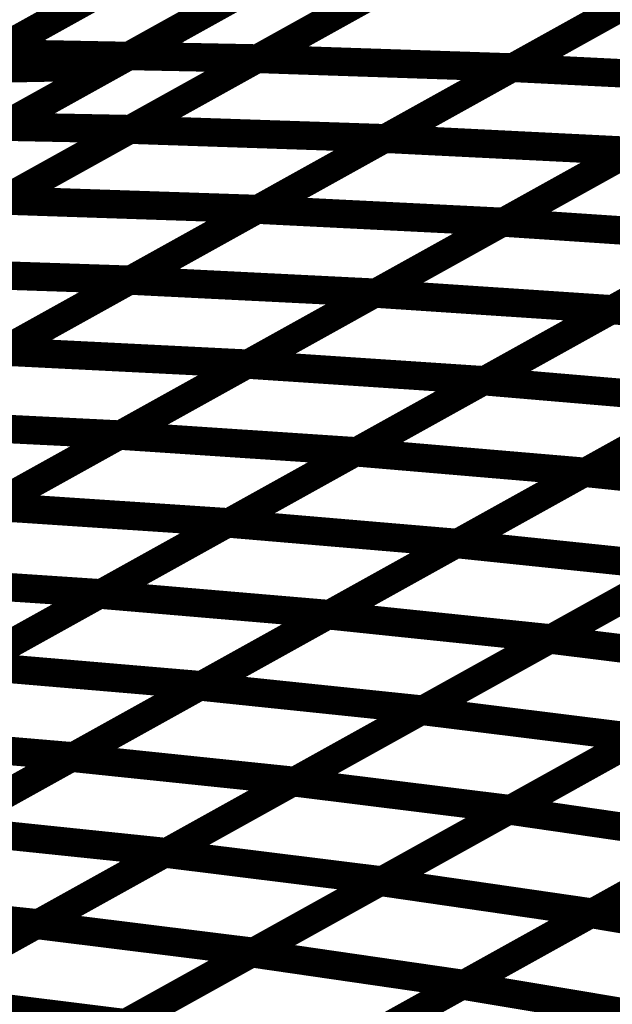
# Model space of a CAD drawing. Extents: x -2.21 to 2.24, y -2.56 to 4.75.
# Drawn here: x -0.02 to 0.05, y 0.73 to 0.84 of the extents above; entities that cross this region are included whole.
import ezdxf

# ---------------------------------------------------------------- set-up
doc = ezdxf.new("R2010")
doc.units = 0
doc.header["$MEASUREMENT"] = 0

msp = doc.modelspace()

# ---------------------------------------------------------------- linework, layer by layer
at = {"color": 0}
for points in [[(0.356205, 1.040441, 0.003, 0.003, 0), (-0.312654, 0.668705, 0.003, 0.003, 0)], [(0.356205, 1.040441, 0.003, 0.003, 0), (-0.312654, 0.668705, 0.003, 0.003, 0)], [(-0.297252, 0.668945, 0.003, 0.003, 0), (0.371606, 1.040681, 0.003, 0.003, 0)], [(-0.297252, 0.668945, 0.003, 0.003, 0), (0.371606, 1.040681, 0.003, 0.003, 0)], [(-0.018472, 0.832205, 0.003, 0.003, 0), (0.008358, 0.847114, 0.003, 0.003, 0)], [(-0.018472, 0.832205, 0.003, 0.003, 0), (0.008358, 0.847114, 0.003, 0.003, 0)], [(0.022791, 0.846815, 0.003, 0.003, 0), (-0.005976, 0.830831, 0.003, 0.003, 0)], [(0.022791, 0.846815, 0.003, 0.003, 0), (-0.005976, 0.830831, 0.003, 0.003, 0)], [(0.00952, 0.831618, 0.003, 0.003, 0), (0.036398, 0.846559, 0.003, 0.003, 0)], [(0.00952, 0.831618, 0.003, 0.003, 0), (0.036398, 0.846559, 0.003, 0.003, 0)], [(0.036425, 0.846571, 0.003, 0.003, 0), (0.009594, 0.831661, 0.003, 0.003, 0)], [(0.036425, 0.846571, 0.003, 0.003, 0), (0.009594, 0.831661, 0.003, 0.003, 0)], [(0.036437, 0.830673, 0.003, 0.003, 0), (0.063358, 0.845634, 0.003, 0.003, 0)], [(0.036437, 0.830673, 0.003, 0.003, 0), (0.063358, 0.845634, 0.003, 0.003, 0)], [(0.063382, 0.84565, 0.003, 0.003, 0), (0.036504, 0.830709, 0.003, 0.003, 0)], [(0.063382, 0.84565, 0.003, 0.003, 0), (0.036504, 0.830709, 0.003, 0.003, 0)], [(-0.03189, 0.824748, 0.003, 0.003, 0), (-0.005059, 0.839657, 0.003, 0.003, 0)], [(-0.03189, 0.824748, 0.003, 0.003, 0), (-0.005059, 0.839657, 0.003, 0.003, 0)], [(0.023008, 0.839114, 0.003, 0.003, 0), (-0.003823, 0.824205, 0.003, 0.003, 0)], [(0.023008, 0.839114, 0.003, 0.003, 0), (-0.003823, 0.824205, 0.003, 0.003, 0)], [(0.008406, 0.838823, 0.003, 0.003, 0), (-0.020362, 0.822835, 0.003, 0.003, 0)], [(0.008406, 0.838823, 0.003, 0.003, 0), (-0.020362, 0.822835, 0.003, 0.003, 0)], [(-0.003921, 0.82415, 0.003, 0.003, 0), (0.022961, 0.839091, 0.003, 0.003, 0)], [(-0.003921, 0.82415, 0.003, 0.003, 0), (0.022961, 0.839091, 0.003, 0.003, 0)], [(0.022976, 0.823189, 0.003, 0.003, 0), (0.049898, 0.838154, 0.003, 0.003, 0)], [(0.022976, 0.823189, 0.003, 0.003, 0), (0.049898, 0.838154, 0.003, 0.003, 0)], [(0.049945, 0.838181, 0.003, 0.003, 0), (0.023067, 0.82324, 0.003, 0.003, 0)], [(0.049945, 0.838181, 0.003, 0.003, 0), (0.023067, 0.82324, 0.003, 0.003, 0)], [(-0.018472, 0.832205, 0.003, 0.003, 0), (0.009594, 0.831661, 0.003, 0.003, 0)], [(0.009594, 0.831661, 0.003, 0.003, 0), (-0.018472, 0.832205, 0.003, 0.003, 0)], [(-0.018472, 0.832205, 0.003, 0.003, 0), (0.009594, 0.831661, 0.003, 0.003, 0)], [(0.009594, 0.831661, 0.003, 0.003, 0), (-0.018472, 0.832205, 0.003, 0.003, 0)], [(-0.005976, 0.830831, 0.003, 0.003, 0), (-0.034744, 0.814843, 0.003, 0.003, 0)], [(-0.005976, 0.830831, 0.003, 0.003, 0), (-0.034744, 0.814843, 0.003, 0.003, 0)], [(-0.034031, 0.830287, 0.003, 0.003, 0), (-0.005976, 0.830831, 0.003, 0.003, 0)], [(-0.005976, 0.830831, 0.003, 0.003, 0), (-0.034031, 0.830287, 0.003, 0.003, 0)], [(-0.034031, 0.830287, 0.003, 0.003, 0), (-0.005976, 0.830831, 0.003, 0.003, 0)], [(-0.005976, 0.830831, 0.003, 0.003, 0), (-0.034031, 0.830287, 0.003, 0.003, 0)], [(-0.017358, 0.816681, 0.003, 0.003, 0), (0.00952, 0.831618, 0.003, 0.003, 0)], [(-0.017358, 0.816681, 0.003, 0.003, 0), (0.00952, 0.831618, 0.003, 0.003, 0)], [(0.009594, 0.831661, 0.003, 0.003, 0), (-0.017236, 0.816748, 0.003, 0.003, 0)], [(0.009594, 0.831661, 0.003, 0.003, 0), (-0.017236, 0.816748, 0.003, 0.003, 0)], [(0.00952, 0.831618, 0.003, 0.003, 0), (0.036504, 0.830709, 0.003, 0.003, 0)], [(0.036504, 0.830709, 0.003, 0.003, 0), (0.00952, 0.831618, 0.003, 0.003, 0)], [(0.00952, 0.831618, 0.003, 0.003, 0), (0.036504, 0.830709, 0.003, 0.003, 0)], [(0.036504, 0.830709, 0.003, 0.003, 0), (0.00952, 0.831618, 0.003, 0.003, 0)], [(0.009512, 0.815709, 0.003, 0.003, 0), (0.036437, 0.830673, 0.003, 0.003, 0)], [(0.009512, 0.815709, 0.003, 0.003, 0), (0.036437, 0.830673, 0.003, 0.003, 0)], [(0.036504, 0.830709, 0.003, 0.003, 0), (0.009626, 0.815772, 0.003, 0.003, 0)], [(0.036504, 0.830709, 0.003, 0.003, 0), (0.009626, 0.815772, 0.003, 0.003, 0)], [(0.036437, 0.830673, 0.003, 0.003, 0), (0.062445, 0.829382, 0.003, 0.003, 0)], [(0.062445, 0.829382, 0.003, 0.003, 0), (0.036437, 0.830673, 0.003, 0.003, 0)], [(0.036437, 0.830673, 0.003, 0.003, 0), (0.062445, 0.829382, 0.003, 0.003, 0)], [(0.062445, 0.829382, 0.003, 0.003, 0), (0.036437, 0.830673, 0.003, 0.003, 0)], [(0.035409, 0.814354, 0.003, 0.003, 0), (0.062378, 0.829343, 0.003, 0.003, 0)], [(0.035409, 0.814354, 0.003, 0.003, 0), (0.062378, 0.829343, 0.003, 0.003, 0)], [(0.062445, 0.829382, 0.003, 0.003, 0), (0.03552, 0.814417, 0.003, 0.003, 0)], [(0.062445, 0.829382, 0.003, 0.003, 0), (0.03552, 0.814417, 0.003, 0.003, 0)], [(-0.03189, 0.824748, 0.003, 0.003, 0), (-0.003823, 0.824205, 0.003, 0.003, 0)], [(-0.003823, 0.824205, 0.003, 0.003, 0), (-0.03189, 0.824748, 0.003, 0.003, 0)], [(-0.03189, 0.824748, 0.003, 0.003, 0), (-0.003823, 0.824205, 0.003, 0.003, 0)], [(-0.003823, 0.824205, 0.003, 0.003, 0), (-0.03189, 0.824748, 0.003, 0.003, 0)], [(-0.030791, 0.809217, 0.003, 0.003, 0), (-0.003921, 0.82415, 0.003, 0.003, 0)], [(-0.030791, 0.809217, 0.003, 0.003, 0), (-0.003921, 0.82415, 0.003, 0.003, 0)], [(-0.003823, 0.824205, 0.003, 0.003, 0), (-0.03065, 0.809291, 0.003, 0.003, 0)], [(-0.003823, 0.824205, 0.003, 0.003, 0), (-0.03065, 0.809291, 0.003, 0.003, 0)], [(-0.003921, 0.82415, 0.003, 0.003, 0), (0.023067, 0.82324, 0.003, 0.003, 0)], [(0.023067, 0.82324, 0.003, 0.003, 0), (-0.003921, 0.82415, 0.003, 0.003, 0)], [(-0.003921, 0.82415, 0.003, 0.003, 0), (0.023067, 0.82324, 0.003, 0.003, 0)], [(0.023067, 0.82324, 0.003, 0.003, 0), (-0.003921, 0.82415, 0.003, 0.003, 0)], [(-0.003949, 0.808228, 0.003, 0.003, 0), (0.022976, 0.823189, 0.003, 0.003, 0)], [(-0.003949, 0.808228, 0.003, 0.003, 0), (0.022976, 0.823189, 0.003, 0.003, 0)], [(0.023067, 0.82324, 0.003, 0.003, 0), (-0.003807, 0.808307, 0.003, 0.003, 0)], [(0.023067, 0.82324, 0.003, 0.003, 0), (-0.003807, 0.808307, 0.003, 0.003, 0)], [(0.022976, 0.823189, 0.003, 0.003, 0), (0.048984, 0.821898, 0.003, 0.003, 0)], [(0.048984, 0.821898, 0.003, 0.003, 0), (0.022976, 0.823189, 0.003, 0.003, 0)], [(0.022976, 0.823189, 0.003, 0.003, 0), (0.048984, 0.821898, 0.003, 0.003, 0)], [(0.048984, 0.821898, 0.003, 0.003, 0), (0.022976, 0.823189, 0.003, 0.003, 0)], [(0.021921, 0.806858, 0.003, 0.003, 0), (0.048894, 0.82185, 0.003, 0.003, 0)], [(0.021921, 0.806858, 0.003, 0.003, 0), (0.048894, 0.82185, 0.003, 0.003, 0)], [(0.048984, 0.821898, 0.003, 0.003, 0), (0.022059, 0.806937, 0.003, 0.003, 0)], [(0.048984, 0.821898, 0.003, 0.003, 0), (0.022059, 0.806937, 0.003, 0.003, 0)], [(0.046894, 0.805118, 0.003, 0.003, 0), (0.073906, 0.82013, 0.003, 0.003, 0)], [(0.046894, 0.805118, 0.003, 0.003, 0), (0.073906, 0.82013, 0.003, 0.003, 0)], [(0.073996, 0.820181, 0.003, 0.003, 0), (0.047024, 0.805189, 0.003, 0.003, 0)], [(0.073996, 0.820181, 0.003, 0.003, 0), (0.047024, 0.805189, 0.003, 0.003, 0)], [(-0.017358, 0.816681, 0.003, 0.003, 0), (0.009626, 0.815772, 0.003, 0.003, 0)], [(0.009626, 0.815772, 0.003, 0.003, 0), (-0.017358, 0.816681, 0.003, 0.003, 0)], [(-0.017358, 0.816681, 0.003, 0.003, 0), (0.009626, 0.815772, 0.003, 0.003, 0)], [(0.009626, 0.815772, 0.003, 0.003, 0), (-0.017358, 0.816681, 0.003, 0.003, 0)], [(-0.017417, 0.800744, 0.003, 0.003, 0), (0.009512, 0.815709, 0.003, 0.003, 0)], [(-0.017417, 0.800744, 0.003, 0.003, 0), (0.009512, 0.815709, 0.003, 0.003, 0)], [(0.009626, 0.815772, 0.003, 0.003, 0), (-0.017248, 0.800835, 0.003, 0.003, 0)], [(0.009626, 0.815772, 0.003, 0.003, 0), (-0.017248, 0.800835, 0.003, 0.003, 0)], [(0.009512, 0.815709, 0.003, 0.003, 0), (0.03552, 0.814417, 0.003, 0.003, 0)], [(0.03552, 0.814417, 0.003, 0.003, 0), (0.009512, 0.815709, 0.003, 0.003, 0)], [(0.009512, 0.815709, 0.003, 0.003, 0), (0.03552, 0.814417, 0.003, 0.003, 0)], [(0.03552, 0.814417, 0.003, 0.003, 0), (0.009512, 0.815709, 0.003, 0.003, 0)], [(0.008437, 0.799366, 0.003, 0.003, 0), (0.035409, 0.814354, 0.003, 0.003, 0)], [(0.008437, 0.799366, 0.003, 0.003, 0), (0.035409, 0.814354, 0.003, 0.003, 0)], [(0.03552, 0.814417, 0.003, 0.003, 0), (0.008591, 0.799449, 0.003, 0.003, 0)], [(0.03552, 0.814417, 0.003, 0.003, 0), (0.008591, 0.799449, 0.003, 0.003, 0)], [(0.035409, 0.814354, 0.003, 0.003, 0), (0.060512, 0.812685, 0.003, 0.003, 0)], [(0.060512, 0.812685, 0.003, 0.003, 0), (0.035409, 0.814354, 0.003, 0.003, 0)], [(0.035409, 0.814354, 0.003, 0.003, 0), (0.060512, 0.812685, 0.003, 0.003, 0)], [(0.060512, 0.812685, 0.003, 0.003, 0), (0.035409, 0.814354, 0.003, 0.003, 0)], [(0.03339, 0.79761, 0.003, 0.003, 0), (0.060402, 0.812626, 0.003, 0.003, 0)], [(0.03339, 0.79761, 0.003, 0.003, 0), (0.060402, 0.812626, 0.003, 0.003, 0)], [(0.060512, 0.812685, 0.003, 0.003, 0), (0.033539, 0.797697, 0.003, 0.003, 0)], [(0.060512, 0.812685, 0.003, 0.003, 0), (0.033539, 0.797697, 0.003, 0.003, 0)], [(-0.030791, 0.809217, 0.003, 0.003, 0), (-0.003807, 0.808307, 0.003, 0.003, 0)], [(-0.003807, 0.808307, 0.003, 0.003, 0), (-0.030791, 0.809217, 0.003, 0.003, 0)], [(-0.030791, 0.809217, 0.003, 0.003, 0), (-0.003807, 0.808307, 0.003, 0.003, 0)], [(-0.003807, 0.808307, 0.003, 0.003, 0), (-0.030791, 0.809217, 0.003, 0.003, 0)], [(-0.030878, 0.79326, 0.003, 0.003, 0), (-0.003949, 0.808228, 0.003, 0.003, 0)], [(-0.030878, 0.79326, 0.003, 0.003, 0), (-0.003949, 0.808228, 0.003, 0.003, 0)], [(-0.003807, 0.808307, 0.003, 0.003, 0), (-0.030685, 0.793366, 0.003, 0.003, 0)], [(-0.003807, 0.808307, 0.003, 0.003, 0), (-0.030685, 0.793366, 0.003, 0.003, 0)], [(-0.003949, 0.808228, 0.003, 0.003, 0), (0.022059, 0.806937, 0.003, 0.003, 0)], [(0.022059, 0.806937, 0.003, 0.003, 0), (-0.003949, 0.808228, 0.003, 0.003, 0)], [(-0.003949, 0.808228, 0.003, 0.003, 0), (0.022059, 0.806937, 0.003, 0.003, 0)], [(0.022059, 0.806937, 0.003, 0.003, 0), (-0.003949, 0.808228, 0.003, 0.003, 0)], [(0.022059, 0.806937, 0.003, 0.003, 0), (-0.00487, 0.791969, 0.003, 0.003, 0)], [(0.022059, 0.806937, 0.003, 0.003, 0), (-0.00487, 0.791969, 0.003, 0.003, 0)], [(-0.005047, 0.79187, 0.003, 0.003, 0), (0.021921, 0.806858, 0.003, 0.003, 0)], [(-0.005047, 0.79187, 0.003, 0.003, 0), (0.021921, 0.806858, 0.003, 0.003, 0)], [(0.021921, 0.806858, 0.003, 0.003, 0), (0.047024, 0.805189, 0.003, 0.003, 0)], [(0.047024, 0.805189, 0.003, 0.003, 0), (0.021921, 0.806858, 0.003, 0.003, 0)], [(0.021921, 0.806858, 0.003, 0.003, 0), (0.047024, 0.805189, 0.003, 0.003, 0)], [(0.047024, 0.805189, 0.003, 0.003, 0), (0.021921, 0.806858, 0.003, 0.003, 0)], [(0.019882, 0.790106, 0.003, 0.003, 0), (0.046894, 0.805118, 0.003, 0.003, 0)], [(0.019882, 0.790106, 0.003, 0.003, 0), (0.046894, 0.805118, 0.003, 0.003, 0)], [(0.047024, 0.805189, 0.003, 0.003, 0), (0.020055, 0.790201, 0.003, 0.003, 0)], [(0.047024, 0.805189, 0.003, 0.003, 0), (0.020055, 0.790201, 0.003, 0.003, 0)], [(0.046894, 0.805118, 0.003, 0.003, 0), (0.071205, 0.803047, 0.003, 0.003, 0)], [(0.071205, 0.803047, 0.003, 0.003, 0), (0.046894, 0.805118, 0.003, 0.003, 0)], [(0.046894, 0.805118, 0.003, 0.003, 0), (0.071205, 0.803047, 0.003, 0.003, 0)], [(0.071205, 0.803047, 0.003, 0.003, 0), (0.046894, 0.805118, 0.003, 0.003, 0)], [(0.044035, 0.787945, 0.003, 0.003, 0), (0.071083, 0.80298, 0.003, 0.003, 0)], [(0.044035, 0.787945, 0.003, 0.003, 0), (0.071083, 0.80298, 0.003, 0.003, 0)], [(0.071205, 0.803047, 0.003, 0.003, 0), (0.044193, 0.788035, 0.003, 0.003, 0)], [(0.071205, 0.803047, 0.003, 0.003, 0), (0.044193, 0.788035, 0.003, 0.003, 0)], [(-0.017417, 0.800744, 0.003, 0.003, 0), (0.008591, 0.799449, 0.003, 0.003, 0)], [(0.008591, 0.799449, 0.003, 0.003, 0), (-0.017417, 0.800744, 0.003, 0.003, 0)], [(-0.017417, 0.800744, 0.003, 0.003, 0), (0.008591, 0.799449, 0.003, 0.003, 0)], [(0.008591, 0.799449, 0.003, 0.003, 0), (-0.017417, 0.800744, 0.003, 0.003, 0)], [(-0.018528, 0.784378, 0.003, 0.003, 0), (0.008437, 0.799366, 0.003, 0.003, 0)], [(-0.018528, 0.784378, 0.003, 0.003, 0), (0.008437, 0.799366, 0.003, 0.003, 0)], [(0.008591, 0.799449, 0.003, 0.003, 0), (-0.018331, 0.784488, 0.003, 0.003, 0)], [(0.008591, 0.799449, 0.003, 0.003, 0), (-0.018331, 0.784488, 0.003, 0.003, 0)], [(0.008437, 0.799366, 0.003, 0.003, 0), (0.033539, 0.797697, 0.003, 0.003, 0)], [(0.033539, 0.797697, 0.003, 0.003, 0), (0.008437, 0.799366, 0.003, 0.003, 0)], [(0.008437, 0.799366, 0.003, 0.003, 0), (0.033539, 0.797697, 0.003, 0.003, 0)], [(0.033539, 0.797697, 0.003, 0.003, 0), (0.008437, 0.799366, 0.003, 0.003, 0)], [(0.006378, 0.782598, 0.003, 0.003, 0), (0.03339, 0.79761, 0.003, 0.003, 0)], [(0.006378, 0.782598, 0.003, 0.003, 0), (0.03339, 0.79761, 0.003, 0.003, 0)], [(0.033539, 0.797697, 0.003, 0.003, 0), (0.006575, 0.782709, 0.003, 0.003, 0)], [(0.033539, 0.797697, 0.003, 0.003, 0), (0.006575, 0.782709, 0.003, 0.003, 0)], [(0.03339, 0.79761, 0.003, 0.003, 0), (0.057701, 0.795539, 0.003, 0.003, 0)], [(0.057701, 0.795539, 0.003, 0.003, 0), (0.03339, 0.79761, 0.003, 0.003, 0)], [(0.03339, 0.79761, 0.003, 0.003, 0), (0.057701, 0.795539, 0.003, 0.003, 0)], [(0.057701, 0.795539, 0.003, 0.003, 0), (0.03339, 0.79761, 0.003, 0.003, 0)], [(0.057701, 0.795539, 0.003, 0.003, 0), (0.030689, 0.780528, 0.003, 0.003, 0)], [(0.057701, 0.795539, 0.003, 0.003, 0), (0.030689, 0.780528, 0.003, 0.003, 0)], [(0.030508, 0.780429, 0.003, 0.003, 0), (0.057563, 0.795465, 0.003, 0.003, 0)], [(0.030508, 0.780429, 0.003, 0.003, 0), (0.057563, 0.795465, 0.003, 0.003, 0)], [(-0.030878, 0.79326, 0.003, 0.003, 0), (-0.00487, 0.791969, 0.003, 0.003, 0)], [(-0.00487, 0.791969, 0.003, 0.003, 0), (-0.030878, 0.79326, 0.003, 0.003, 0)], [(-0.030878, 0.79326, 0.003, 0.003, 0), (-0.00487, 0.791969, 0.003, 0.003, 0)], [(-0.00487, 0.791969, 0.003, 0.003, 0), (-0.030878, 0.79326, 0.003, 0.003, 0)], [(-0.032012, 0.776886, 0.003, 0.003, 0), (-0.005047, 0.79187, 0.003, 0.003, 0)], [(-0.032012, 0.776886, 0.003, 0.003, 0), (-0.005047, 0.79187, 0.003, 0.003, 0)], [(-0.00487, 0.791969, 0.003, 0.003, 0), (-0.031791, 0.777008, 0.003, 0.003, 0)], [(-0.00487, 0.791969, 0.003, 0.003, 0), (-0.031791, 0.777008, 0.003, 0.003, 0)], [(-0.005047, 0.79187, 0.003, 0.003, 0), (0.020055, 0.790201, 0.003, 0.003, 0)], [(0.020055, 0.790201, 0.003, 0.003, 0), (-0.005047, 0.79187, 0.003, 0.003, 0)], [(-0.005047, 0.79187, 0.003, 0.003, 0), (0.020055, 0.790201, 0.003, 0.003, 0)], [(0.020055, 0.790201, 0.003, 0.003, 0), (-0.005047, 0.79187, 0.003, 0.003, 0)], [(-0.00713, 0.775091, 0.003, 0.003, 0), (0.019882, 0.790106, 0.003, 0.003, 0)], [(-0.00713, 0.775091, 0.003, 0.003, 0), (0.019882, 0.790106, 0.003, 0.003, 0)], [(0.020055, 0.790201, 0.003, 0.003, 0), (-0.006909, 0.775217, 0.003, 0.003, 0)], [(0.020055, 0.790201, 0.003, 0.003, 0), (-0.006909, 0.775217, 0.003, 0.003, 0)], [(0.019882, 0.790106, 0.003, 0.003, 0), (0.044193, 0.788035, 0.003, 0.003, 0)], [(0.044193, 0.788035, 0.003, 0.003, 0), (0.019882, 0.790106, 0.003, 0.003, 0)], [(0.019882, 0.790106, 0.003, 0.003, 0), (0.044193, 0.788035, 0.003, 0.003, 0)], [(0.044193, 0.788035, 0.003, 0.003, 0), (0.019882, 0.790106, 0.003, 0.003, 0)], [(0.01698, 0.772909, 0.003, 0.003, 0), (0.044035, 0.787945, 0.003, 0.003, 0)], [(0.01698, 0.772909, 0.003, 0.003, 0), (0.044035, 0.787945, 0.003, 0.003, 0)], [(0.044193, 0.788035, 0.003, 0.003, 0), (0.017181, 0.77302, 0.003, 0.003, 0)], [(0.044193, 0.788035, 0.003, 0.003, 0), (0.017181, 0.77302, 0.003, 0.003, 0)], [(0.044035, 0.787945, 0.003, 0.003, 0), (0.06763, 0.785488, 0.003, 0.003, 0)], [(0.06763, 0.785488, 0.003, 0.003, 0), (0.044035, 0.787945, 0.003, 0.003, 0)], [(0.044035, 0.787945, 0.003, 0.003, 0), (0.06763, 0.785488, 0.003, 0.003, 0)], [(0.06763, 0.785488, 0.003, 0.003, 0), (0.044035, 0.787945, 0.003, 0.003, 0)], [(0.040386, 0.77035, 0.003, 0.003, 0), (0.067476, 0.785406, 0.003, 0.003, 0)], [(0.040386, 0.77035, 0.003, 0.003, 0), (0.067476, 0.785406, 0.003, 0.003, 0)], [(0.06763, 0.785488, 0.003, 0.003, 0), (0.040575, 0.770453, 0.003, 0.003, 0)], [(0.06763, 0.785488, 0.003, 0.003, 0), (0.040575, 0.770453, 0.003, 0.003, 0)], [(-0.018528, 0.784378, 0.003, 0.003, 0), (0.006575, 0.782709, 0.003, 0.003, 0)], [(0.006575, 0.782709, 0.003, 0.003, 0), (-0.018528, 0.784378, 0.003, 0.003, 0)], [(-0.018528, 0.784378, 0.003, 0.003, 0), (0.006575, 0.782709, 0.003, 0.003, 0)], [(0.006575, 0.782709, 0.003, 0.003, 0), (-0.018528, 0.784378, 0.003, 0.003, 0)], [(-0.020638, 0.767587, 0.003, 0.003, 0), (0.006378, 0.782598, 0.003, 0.003, 0)], [(-0.020638, 0.767587, 0.003, 0.003, 0), (0.006378, 0.782598, 0.003, 0.003, 0)], [(0.006575, 0.782709, 0.003, 0.003, 0), (-0.020394, 0.76772, 0.003, 0.003, 0)], [(0.006575, 0.782709, 0.003, 0.003, 0), (-0.020394, 0.76772, 0.003, 0.003, 0)], [(0.006378, 0.782598, 0.003, 0.003, 0), (0.030689, 0.780528, 0.003, 0.003, 0)], [(0.030689, 0.780528, 0.003, 0.003, 0), (0.006378, 0.782598, 0.003, 0.003, 0)], [(0.006378, 0.782598, 0.003, 0.003, 0), (0.030689, 0.780528, 0.003, 0.003, 0)], [(0.030689, 0.780528, 0.003, 0.003, 0), (0.006378, 0.782598, 0.003, 0.003, 0)], [(0.003453, 0.765394, 0.003, 0.003, 0), (0.030508, 0.780429, 0.003, 0.003, 0)], [(0.003453, 0.765394, 0.003, 0.003, 0), (0.030508, 0.780429, 0.003, 0.003, 0)], [(0.030689, 0.780528, 0.003, 0.003, 0), (0.003673, 0.765516, 0.003, 0.003, 0)], [(0.030689, 0.780528, 0.003, 0.003, 0), (0.003673, 0.765516, 0.003, 0.003, 0)], [(0.030508, 0.780429, 0.003, 0.003, 0), (0.054102, 0.777972, 0.003, 0.003, 0)], [(0.054102, 0.777972, 0.003, 0.003, 0), (0.030508, 0.780429, 0.003, 0.003, 0)], [(0.030508, 0.780429, 0.003, 0.003, 0), (0.054102, 0.777972, 0.003, 0.003, 0)], [(0.054102, 0.777972, 0.003, 0.003, 0), (0.030508, 0.780429, 0.003, 0.003, 0)], [(0.026846, 0.762823, 0.003, 0.003, 0), (0.053933, 0.777878, 0.003, 0.003, 0)], [(0.026846, 0.762823, 0.003, 0.003, 0), (0.053933, 0.777878, 0.003, 0.003, 0)], [(0.054102, 0.777972, 0.003, 0.003, 0), (0.027047, 0.762937, 0.003, 0.003, 0)], [(0.054102, 0.777972, 0.003, 0.003, 0), (0.027047, 0.762937, 0.003, 0.003, 0)], [(-0.032012, 0.776886, 0.003, 0.003, 0), (-0.006909, 0.775217, 0.003, 0.003, 0)], [(-0.006909, 0.775217, 0.003, 0.003, 0), (-0.032012, 0.776886, 0.003, 0.003, 0)], [(-0.032012, 0.776886, 0.003, 0.003, 0), (-0.006909, 0.775217, 0.003, 0.003, 0)], [(-0.006909, 0.775217, 0.003, 0.003, 0), (-0.032012, 0.776886, 0.003, 0.003, 0)], [(-0.034142, 0.760079, 0.003, 0.003, 0), (-0.00713, 0.775091, 0.003, 0.003, 0)], [(-0.034142, 0.760079, 0.003, 0.003, 0), (-0.00713, 0.775091, 0.003, 0.003, 0)], [(-0.006909, 0.775217, 0.003, 0.003, 0), (-0.033878, 0.760228, 0.003, 0.003, 0)], [(-0.006909, 0.775217, 0.003, 0.003, 0), (-0.033878, 0.760228, 0.003, 0.003, 0)], [(-0.00713, 0.775091, 0.003, 0.003, 0), (0.017181, 0.77302, 0.003, 0.003, 0)], [(0.017181, 0.77302, 0.003, 0.003, 0), (-0.00713, 0.775091, 0.003, 0.003, 0)], [(-0.00713, 0.775091, 0.003, 0.003, 0), (0.017181, 0.77302, 0.003, 0.003, 0)], [(0.017181, 0.77302, 0.003, 0.003, 0), (-0.00713, 0.775091, 0.003, 0.003, 0)], [(-0.010075, 0.757874, 0.003, 0.003, 0), (0.01698, 0.772909, 0.003, 0.003, 0)], [(-0.010075, 0.757874, 0.003, 0.003, 0), (0.01698, 0.772909, 0.003, 0.003, 0)], [(0.017181, 0.77302, 0.003, 0.003, 0), (-0.009831, 0.758008, 0.003, 0.003, 0)], [(0.017181, 0.77302, 0.003, 0.003, 0), (-0.009831, 0.758008, 0.003, 0.003, 0)], [(0.01698, 0.772909, 0.003, 0.003, 0), (0.040575, 0.770453, 0.003, 0.003, 0)], [(0.040575, 0.770453, 0.003, 0.003, 0), (0.01698, 0.772909, 0.003, 0.003, 0)], [(0.01698, 0.772909, 0.003, 0.003, 0), (0.040575, 0.770453, 0.003, 0.003, 0)], [(0.040575, 0.770453, 0.003, 0.003, 0), (0.01698, 0.772909, 0.003, 0.003, 0)], [(0.013295, 0.755291, 0.003, 0.003, 0), (0.040386, 0.77035, 0.003, 0.003, 0)], [(0.013295, 0.755291, 0.003, 0.003, 0), (0.040386, 0.77035, 0.003, 0.003, 0)], [(0.040575, 0.770453, 0.003, 0.003, 0), (0.01352, 0.755417, 0.003, 0.003, 0)], [(0.040575, 0.770453, 0.003, 0.003, 0), (0.01352, 0.755417, 0.003, 0.003, 0)], [(0.040386, 0.77035, 0.003, 0.003, 0), (0.063362, 0.767492, 0.003, 0.003, 0)], [(0.063362, 0.767492, 0.003, 0.003, 0), (0.040386, 0.77035, 0.003, 0.003, 0)], [(0.040386, 0.77035, 0.003, 0.003, 0), (0.063362, 0.767492, 0.003, 0.003, 0)], [(0.063362, 0.767492, 0.003, 0.003, 0), (0.040386, 0.77035, 0.003, 0.003, 0)], [(-0.020638, 0.767587, 0.003, 0.003, 0), (0.003673, 0.765516, 0.003, 0.003, 0)], [(0.003673, 0.765516, 0.003, 0.003, 0), (-0.020638, 0.767587, 0.003, 0.003, 0)], [(-0.020638, 0.767587, 0.003, 0.003, 0), (0.003673, 0.765516, 0.003, 0.003, 0)], [(0.003673, 0.765516, 0.003, 0.003, 0), (-0.020638, 0.767587, 0.003, 0.003, 0)], [(0.063362, 0.767492, 0.003, 0.003, 0), (0.036272, 0.752433, 0.003, 0.003, 0)], [(0.063362, 0.767492, 0.003, 0.003, 0), (0.036272, 0.752433, 0.003, 0.003, 0)], [(0.036059, 0.752315, 0.003, 0.003, 0), (0.063185, 0.767394, 0.003, 0.003, 0)], [(0.036059, 0.752315, 0.003, 0.003, 0), (0.063185, 0.767394, 0.003, 0.003, 0)], [(-0.023594, 0.750358, 0.003, 0.003, 0), (0.003453, 0.765394, 0.003, 0.003, 0)], [(-0.023594, 0.750358, 0.003, 0.003, 0), (0.003453, 0.765394, 0.003, 0.003, 0)], [(0.003673, 0.765516, 0.003, 0.003, 0), (-0.023339, 0.750504, 0.003, 0.003, 0)], [(0.003673, 0.765516, 0.003, 0.003, 0), (-0.023339, 0.750504, 0.003, 0.003, 0)], [(0.003453, 0.765394, 0.003, 0.003, 0), (0.027047, 0.762937, 0.003, 0.003, 0)], [(0.027047, 0.762937, 0.003, 0.003, 0), (0.003453, 0.765394, 0.003, 0.003, 0)], [(0.003453, 0.765394, 0.003, 0.003, 0), (0.027047, 0.762937, 0.003, 0.003, 0)], [(0.027047, 0.762937, 0.003, 0.003, 0), (0.003453, 0.765394, 0.003, 0.003, 0)], [(-0.000244, 0.747768, 0.003, 0.003, 0), (0.026846, 0.762823, 0.003, 0.003, 0)], [(-0.000244, 0.747768, 0.003, 0.003, 0), (0.026846, 0.762823, 0.003, 0.003, 0)], [(0.027047, 0.762937, 0.003, 0.003, 0), (0, 0.747902, 0.003, 0.003, 0)], [(0.027047, 0.762937, 0.003, 0.003, 0), (0, 0.747902, 0.003, 0.003, 0)], [(0.026846, 0.762823, 0.003, 0.003, 0), (0.049823, 0.759965, 0.003, 0.003, 0)], [(0.049823, 0.759965, 0.003, 0.003, 0), (0.026846, 0.762823, 0.003, 0.003, 0)], [(0.026846, 0.762823, 0.003, 0.003, 0), (0.049823, 0.759965, 0.003, 0.003, 0)], [(0.049823, 0.759965, 0.003, 0.003, 0), (0.026846, 0.762823, 0.003, 0.003, 0)], [(-0.034142, 0.760079, 0.003, 0.003, 0), (-0.009831, 0.758008, 0.003, 0.003, 0)], [(-0.009831, 0.758008, 0.003, 0.003, 0), (-0.034142, 0.760079, 0.003, 0.003, 0)], [(-0.034142, 0.760079, 0.003, 0.003, 0), (-0.009831, 0.758008, 0.003, 0.003, 0)], [(-0.009831, 0.758008, 0.003, 0.003, 0), (-0.034142, 0.760079, 0.003, 0.003, 0)], [(0.022496, 0.744776, 0.003, 0.003, 0), (0.049618, 0.75985, 0.003, 0.003, 0)], [(0.022496, 0.744776, 0.003, 0.003, 0), (0.049618, 0.75985, 0.003, 0.003, 0)], [(0.049823, 0.759965, 0.003, 0.003, 0), (0.022732, 0.744909, 0.003, 0.003, 0)], [(0.049823, 0.759965, 0.003, 0.003, 0), (0.022732, 0.744909, 0.003, 0.003, 0)], [(-0.037122, 0.742843, 0.003, 0.003, 0), (-0.010075, 0.757874, 0.003, 0.003, 0)], [(-0.037122, 0.742843, 0.003, 0.003, 0), (-0.010075, 0.757874, 0.003, 0.003, 0)], [(-0.009831, 0.758008, 0.003, 0.003, 0), (-0.036843, 0.742996, 0.003, 0.003, 0)], [(-0.009831, 0.758008, 0.003, 0.003, 0), (-0.036843, 0.742996, 0.003, 0.003, 0)], [(-0.010075, 0.757874, 0.003, 0.003, 0), (0.01352, 0.755417, 0.003, 0.003, 0)], [(0.01352, 0.755417, 0.003, 0.003, 0), (-0.010075, 0.757874, 0.003, 0.003, 0)], [(-0.010075, 0.757874, 0.003, 0.003, 0), (0.01352, 0.755417, 0.003, 0.003, 0)], [(0.01352, 0.755417, 0.003, 0.003, 0), (-0.010075, 0.757874, 0.003, 0.003, 0)], [(0.044709, 0.74139, 0.003, 0.003, 0), (0.071874, 0.756488, 0.003, 0.003, 0)], [(0.044709, 0.74139, 0.003, 0.003, 0), (0.071874, 0.756488, 0.003, 0.003, 0)], [(0.072059, 0.756591, 0.003, 0.003, 0), (0.044937, 0.741516, 0.003, 0.003, 0)], [(0.072059, 0.756591, 0.003, 0.003, 0), (0.044937, 0.741516, 0.003, 0.003, 0)], [(-0.013795, 0.740236, 0.003, 0.003, 0), (0.013295, 0.755291, 0.003, 0.003, 0)], [(-0.013795, 0.740236, 0.003, 0.003, 0), (0.013295, 0.755291, 0.003, 0.003, 0)], [(0.01352, 0.755417, 0.003, 0.003, 0), (-0.013528, 0.740386, 0.003, 0.003, 0)], [(0.01352, 0.755417, 0.003, 0.003, 0), (-0.013528, 0.740386, 0.003, 0.003, 0)], [(0.013295, 0.755291, 0.003, 0.003, 0), (0.036272, 0.752433, 0.003, 0.003, 0)], [(0.036272, 0.752433, 0.003, 0.003, 0), (0.013295, 0.755291, 0.003, 0.003, 0)], [(0.013295, 0.755291, 0.003, 0.003, 0), (0.036272, 0.752433, 0.003, 0.003, 0)], [(0.036272, 0.752433, 0.003, 0.003, 0), (0.013295, 0.755291, 0.003, 0.003, 0)], [(0.008933, 0.73724, 0.003, 0.003, 0), (0.036059, 0.752315, 0.003, 0.003, 0)], [(0.008933, 0.73724, 0.003, 0.003, 0), (0.036059, 0.752315, 0.003, 0.003, 0)], [(0.036272, 0.752433, 0.003, 0.003, 0), (0.009181, 0.737378, 0.003, 0.003, 0)], [(0.036272, 0.752433, 0.003, 0.003, 0), (0.009181, 0.737378, 0.003, 0.003, 0)], [(0.036059, 0.752315, 0.003, 0.003, 0), (0.0585, 0.749055, 0.003, 0.003, 0)], [(0.0585, 0.749055, 0.003, 0.003, 0), (0.036059, 0.752315, 0.003, 0.003, 0)], [(0.036059, 0.752315, 0.003, 0.003, 0), (0.0585, 0.749055, 0.003, 0.003, 0)], [(0.0585, 0.749055, 0.003, 0.003, 0), (0.036059, 0.752315, 0.003, 0.003, 0)], [(-0.023594, 0.750358, 0.003, 0.003, 0), (0, 0.747902, 0.003, 0.003, 0)], [(0, 0.747902, 0.003, 0.003, 0), (-0.023594, 0.750358, 0.003, 0.003, 0)], [(-0.023594, 0.750358, 0.003, 0.003, 0), (0, 0.747902, 0.003, 0.003, 0)], [(0, 0.747902, 0.003, 0.003, 0), (-0.023594, 0.750358, 0.003, 0.003, 0)], [(0.03113, 0.733843, 0.003, 0.003, 0), (0.058291, 0.748941, 0.003, 0.003, 0)], [(0.03113, 0.733843, 0.003, 0.003, 0), (0.058291, 0.748941, 0.003, 0.003, 0)], [(0.0585, 0.749055, 0.003, 0.003, 0), (0.031374, 0.73398, 0.003, 0.003, 0)], [(0.0585, 0.749055, 0.003, 0.003, 0), (0.031374, 0.73398, 0.003, 0.003, 0)], [(-0.027335, 0.732709, 0.003, 0.003, 0), (-0.000244, 0.747768, 0.003, 0.003, 0)], [(-0.027335, 0.732709, 0.003, 0.003, 0), (-0.000244, 0.747768, 0.003, 0.003, 0)], [(0, 0.747902, 0.003, 0.003, 0), (-0.027055, 0.732866, 0.003, 0.003, 0)], [(0, 0.747902, 0.003, 0.003, 0), (-0.027055, 0.732866, 0.003, 0.003, 0)], [(-0.000244, 0.747768, 0.003, 0.003, 0), (0.022732, 0.744909, 0.003, 0.003, 0)], [(0.022732, 0.744909, 0.003, 0.003, 0), (-0.000244, 0.747768, 0.003, 0.003, 0)], [(-0.000244, 0.747768, 0.003, 0.003, 0), (0.022732, 0.744909, 0.003, 0.003, 0)], [(0.022732, 0.744909, 0.003, 0.003, 0), (-0.000244, 0.747768, 0.003, 0.003, 0)], [(-0.00463, 0.729701, 0.003, 0.003, 0), (0.022496, 0.744776, 0.003, 0.003, 0)], [(-0.00463, 0.729701, 0.003, 0.003, 0), (0.022496, 0.744776, 0.003, 0.003, 0)], [(0.022732, 0.744909, 0.003, 0.003, 0), (-0.004362, 0.72985, 0.003, 0.003, 0)], [(0.022732, 0.744909, 0.003, 0.003, 0), (-0.004362, 0.72985, 0.003, 0.003, 0)], [(0.022496, 0.744776, 0.003, 0.003, 0), (0.044937, 0.741516, 0.003, 0.003, 0)], [(0.044937, 0.741516, 0.003, 0.003, 0), (0.022496, 0.744776, 0.003, 0.003, 0)], [(0.022496, 0.744776, 0.003, 0.003, 0), (0.044937, 0.741516, 0.003, 0.003, 0)], [(0.044937, 0.741516, 0.003, 0.003, 0), (0.022496, 0.744776, 0.003, 0.003, 0)], [(-0.037122, 0.742843, 0.003, 0.003, 0), (-0.013528, 0.740386, 0.003, 0.003, 0)], [(-0.013528, 0.740386, 0.003, 0.003, 0), (-0.037122, 0.742843, 0.003, 0.003, 0)], [(-0.037122, 0.742843, 0.003, 0.003, 0), (-0.013528, 0.740386, 0.003, 0.003, 0)], [(-0.013528, 0.740386, 0.003, 0.003, 0), (-0.037122, 0.742843, 0.003, 0.003, 0)], [(0.044937, 0.741516, 0.003, 0.003, 0), (0.017811, 0.726441, 0.003, 0.003, 0)], [(0.044937, 0.741516, 0.003, 0.003, 0), (0.017811, 0.726441, 0.003, 0.003, 0)], [(0.017547, 0.726295, 0.003, 0.003, 0), (0.044709, 0.74139, 0.003, 0.003, 0)], [(0.017547, 0.726295, 0.003, 0.003, 0), (0.044709, 0.74139, 0.003, 0.003, 0)], [(0.044709, 0.74139, 0.003, 0.003, 0), (0.066724, 0.737717, 0.003, 0.003, 0)], [(0.066724, 0.737717, 0.003, 0.003, 0), (0.044709, 0.74139, 0.003, 0.003, 0)], [(0.044709, 0.74139, 0.003, 0.003, 0), (0.066724, 0.737717, 0.003, 0.003, 0)], [(0.066724, 0.737717, 0.003, 0.003, 0), (0.044709, 0.74139, 0.003, 0.003, 0)], [(-0.040886, 0.725181, 0.003, 0.003, 0), (-0.013795, 0.740236, 0.003, 0.003, 0)], [(-0.040886, 0.725181, 0.003, 0.003, 0), (-0.013795, 0.740236, 0.003, 0.003, 0)], [(-0.013528, 0.740386, 0.003, 0.003, 0), (-0.040583, 0.725346, 0.003, 0.003, 0)], [(-0.013528, 0.740386, 0.003, 0.003, 0), (-0.040583, 0.725346, 0.003, 0.003, 0)], [(-0.013795, 0.740236, 0.003, 0.003, 0), (0.009181, 0.737378, 0.003, 0.003, 0)], [(0.009181, 0.737378, 0.003, 0.003, 0), (-0.013795, 0.740236, 0.003, 0.003, 0)], [(-0.013795, 0.740236, 0.003, 0.003, 0), (0.009181, 0.737378, 0.003, 0.003, 0)], [(0.009181, 0.737378, 0.003, 0.003, 0), (-0.013795, 0.740236, 0.003, 0.003, 0)], [(0.009181, 0.737378, 0.003, 0.003, 0), (-0.017909, 0.722323, 0.003, 0.003, 0)], [(0.009181, 0.737378, 0.003, 0.003, 0), (-0.017909, 0.722323, 0.003, 0.003, 0)], [(-0.018197, 0.722161, 0.003, 0.003, 0), (0.008933, 0.73724, 0.003, 0.003, 0)], [(-0.018197, 0.722161, 0.003, 0.003, 0), (0.008933, 0.73724, 0.003, 0.003, 0)], [(0.008933, 0.73724, 0.003, 0.003, 0), (0.031374, 0.73398, 0.003, 0.003, 0)], [(0.031374, 0.73398, 0.003, 0.003, 0), (0.008933, 0.73724, 0.003, 0.003, 0)], [(0.008933, 0.73724, 0.003, 0.003, 0), (0.031374, 0.73398, 0.003, 0.003, 0)], [(0.031374, 0.73398, 0.003, 0.003, 0), (0.008933, 0.73724, 0.003, 0.003, 0)], [(0.003969, 0.718748, 0.003, 0.003, 0), (0.03113, 0.733843, 0.003, 0.003, 0)], [(0.003969, 0.718748, 0.003, 0.003, 0), (0.03113, 0.733843, 0.003, 0.003, 0)], [(0.031374, 0.73398, 0.003, 0.003, 0), (0.004244, 0.718902, 0.003, 0.003, 0)], [(0.031374, 0.73398, 0.003, 0.003, 0), (0.004244, 0.718902, 0.003, 0.003, 0)], [(0.03113, 0.733843, 0.003, 0.003, 0), (0.053146, 0.730169, 0.003, 0.003, 0)], [(0.053146, 0.730169, 0.003, 0.003, 0), (0.03113, 0.733843, 0.003, 0.003, 0)], [(0.03113, 0.733843, 0.003, 0.003, 0), (0.053146, 0.730169, 0.003, 0.003, 0)], [(0.053146, 0.730169, 0.003, 0.003, 0), (0.03113, 0.733843, 0.003, 0.003, 0)], [(-0.027335, 0.732709, 0.003, 0.003, 0), (-0.004362, 0.72985, 0.003, 0.003, 0)], [(-0.004362, 0.72985, 0.003, 0.003, 0), (-0.027335, 0.732709, 0.003, 0.003, 0)], [(-0.027335, 0.732709, 0.003, 0.003, 0), (-0.004362, 0.72985, 0.003, 0.003, 0)], [(-0.004362, 0.72985, 0.003, 0.003, 0), (-0.027335, 0.732709, 0.003, 0.003, 0)]]:
    msp.add_lwpolyline(points, format="xyseb", dxfattribs=at)

doc.saveas('drawing.dxf')
